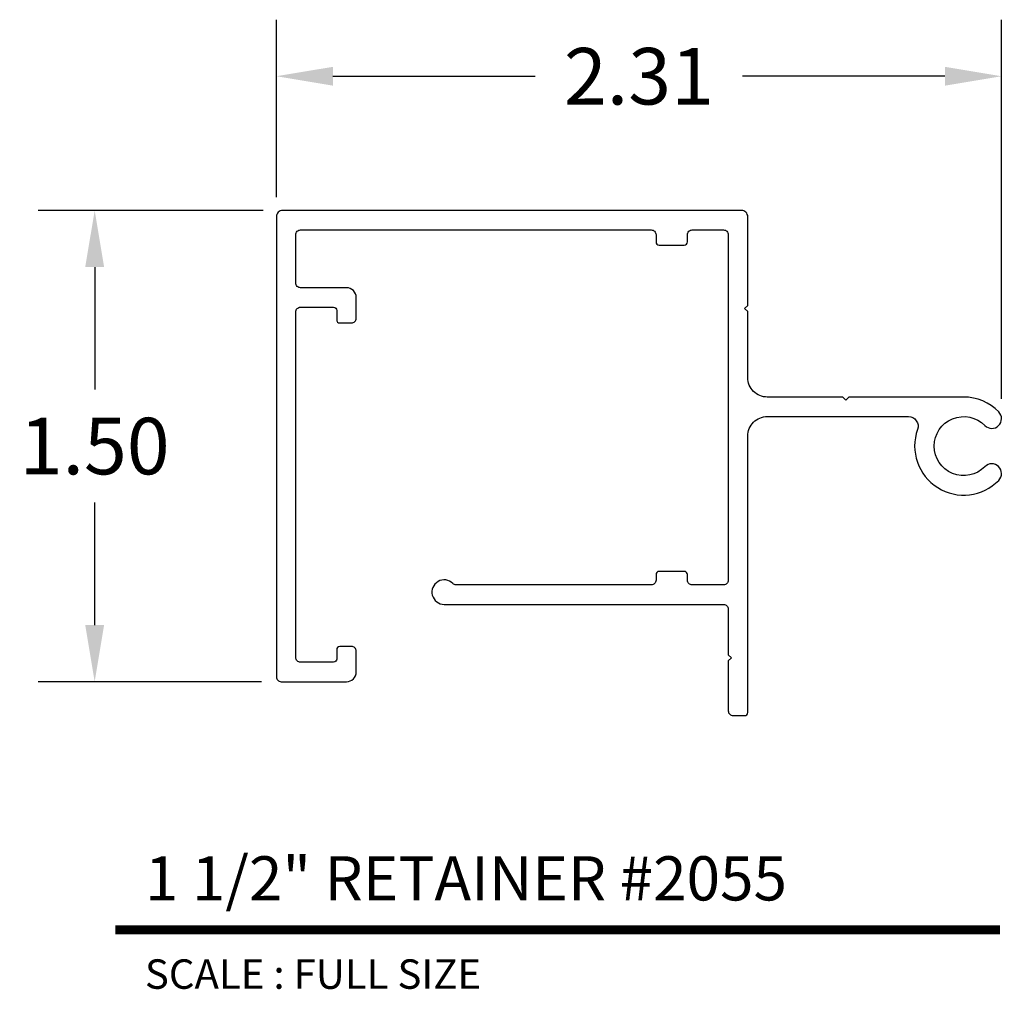
# Model space of a CAD drawing. Extents: x 5.03 to 8.17, y 4.49 to 7.58.
import ezdxf
from ezdxf.enums import TextEntityAlignment as Align

# ---------------------------------------------------------------- set-up
doc = ezdxf.new("R2010")
doc.units = 0
doc.header["$MEASUREMENT"] = 0
doc.layers.get('0').update_dxf_attribs({"linetype": 'CONTINUOUS'})
doc.layers.get('DEFPOINTS').update_dxf_attribs({"linetype": 'CONTINUOUS'})
doc.layers.add('L', color=7, linetype='CONTINUOUS')
doc.layers.add('TX', color=150, linetype='CONTINUOUS')
doc.styles.add('REG', font='ARCHITXT.SHX')
doc.dimstyles.get("Standard").update_dxf_attribs({"dimtxt": 0.18, "dimasz": 0.18, "dimexe": 0.18, "dimexo": 0.0625, "dimgap": 0.09, "dimtad": 0, "dimtih": 1, "dimtoh": 1, "dimzin": 0, "dimtxsty": 'STANDARD', "dimcen": 0.09, "dimazin": 3, "dimtfac": 1, "dimtofl": 0, "dimtmove": 0, "dimatfit": 3, "dimtolj": 1, "dimtzin": 0})

# ---------------------------------------------------------------- blocks, each defined once
blk = doc.blocks.new('*D3')
at = {"color": 0}
for p, q in [((5.8086, 6.9708), (5.093, 6.9708)), ((5.273, 6.7908), (5.273, 6.4008)), ((5.273, 5.6508), (5.273, 6.0408)), ((5.8036, 5.4708), (5.093, 5.4708))]:
    blk.add_line(p, q, dxfattribs=at)
for points in [[(5.243, 6.7908), (5.303, 6.7908), (5.273, 6.9708)], [(5.243, 5.6508), (5.303, 5.6508), (5.273, 5.4708)]]:
    blk.add_solid(points, dxfattribs=at)
at = {"layer": 'DEFPOINTS', "color": 0}
for p in [(5.8711, 6.9708), (5.273, 5.4708), (5.8661, 5.4708)]:
    blk.add_point(p, dxfattribs=at)
at = {"color": 0, "insert": (5.273, 6.2208), "char_height": 0.18, "attachment_point": 5}
blk.add_mtext('\\A1;1.50', dxfattribs=at)
blk = doc.blocks.new('*D4')
at = {"color": 0}
for p, q in [((5.8511, 7.0133), (5.8511, 7.5781)), ((8.1584, 6.3713), (8.1584, 7.5781)), ((6.0311, 7.3981), (6.6747, 7.3981)), ((7.9784, 7.3981), (7.3347, 7.3981))]:
    blk.add_line(p, q, dxfattribs=at)
for points in [[(6.0311, 7.4281), (6.0311, 7.3681), (5.8511, 7.3981)], [(7.9784, 7.4281), (7.9784, 7.3681), (8.1584, 7.3981)]]:
    blk.add_solid(points, dxfattribs=at)
at = {"layer": 'DEFPOINTS', "color": 0}
for p in [(8.1584, 7.3981), (5.8511, 6.9508), (8.1584, 6.3088)]:
    blk.add_point(p, dxfattribs=at)
at = {"color": 0, "insert": (7.0047, 7.3981), "char_height": 0.18, "attachment_point": 5}
blk.add_mtext('\\A1;2.31', dxfattribs=at)

msp = doc.modelspace()

# ---------------------------------------------------------------- linework, layer by layer
at = {"layer": 'L', "color": 5}
msp.add_lwpolyline([(7.2891, 5.7938, -0.414214), (7.2741, 5.7788), (7.1741, 5.7788, -0.414214), (7.1591, 5.7938), (7.1591, 5.8118, 0.414214), (7.1491, 5.8218), (7.0691, 5.8218, 0.414214), (7.0591, 5.8118), (7.0591, 5.7938, -0.414214), (7.0441, 5.7788), (6.4234, 5.7788, -0.20016), (6.4128, 5.7833, 1.500502), (6.3851, 5.7168), (7.2741, 5.7168, -0.414214), (7.2891, 5.7018), (7.2891, 5.5568), (7.2991, 5.5468), (7.2891, 5.5368), (7.2891, 5.3778, 0.414214), (7.3041, 5.3628), (7.3411, 5.3628, 0.414214), (7.3511, 5.3728), (7.3511, 6.2528, -0.414214), (7.4131, 6.3148), (7.862, 6.3148, -0.518838), (7.8912, 6.2734, 0.804947), (8.1496, 6.1117, 1), (8.1053, 6.1551, -2.452922), (8.1053, 6.2865, 1), (8.1496, 6.3299, 0.201821), (8.0381, 6.3768), (7.6731, 6.3768), (7.6631, 6.3668), (7.6531, 6.3768), (7.4131, 6.3768, -0.414214), (7.3511, 6.4388), (7.3511, 6.6488), (7.3411, 6.6588), (7.3511, 6.6688), (7.3511, 6.9508, 0.414214), (7.3311, 6.9708), (5.8711, 6.9708, 0.414214), (5.8511, 6.9508), (5.8511, 5.4858, 0.414214), (5.8661, 5.4708), (6.0741, 5.4708, 0.414214), (6.1051, 5.5018), (6.1051, 5.5678, 0.414214), (6.0901, 5.5828), (6.0531, 5.5828, 0.414214), (6.0431, 5.5728), (6.0431, 5.5428, -0.414214), (6.0331, 5.5328), (5.9281, 5.5328, -0.414214), (5.9131, 5.5478), (5.9131, 6.6478, -0.414214), (5.9281, 6.6628), (6.0331, 6.6628, -0.414214), (6.0431, 6.6528), (6.0431, 6.6228, 0.414214), (6.0531, 6.6128), (6.0901, 6.6128, 0.414214), (6.1051, 6.6278), (6.1051, 6.6938, 0.414214), (6.0741, 6.7248), (5.9281, 6.7248, -0.414214), (5.9131, 6.7398), (5.9131, 6.8938, -0.414214), (5.9281, 6.9088), (7.0441, 6.9088, -0.414214), (7.0591, 6.8938), (7.0591, 6.8708, 0.414214), (7.0691, 6.8608), (7.1491, 6.8608, 0.414214), (7.1591, 6.8708), (7.1591, 6.8938, -0.414214), (7.1741, 6.9088), (7.2741, 6.9088, -0.414214), (7.2891, 6.8938)], format="xyb", close=True, dxfattribs=at)
at = {"layer": 'L', "color": 5, "ltscale": 0.116666, "const_width": 0.0281}
msp.add_lwpolyline([(5.3391, 4.6807), (8.1532, 4.6807)], dxfattribs=at)

# ---------------------------------------------------------------- texts
at = {"layer": 'L', "color": 3, "ltscale": 0.116666, "style": 'REG'}
msp.add_text('1 1/2" RETAINER #2055', height=0.140625, dxfattribs=at).set_placement((5.4328, 4.7744))
at = {"layer": 'TX', "ltscale": 0.116666, "style": 'REG'}
msp.add_text('SCALE : FULL SIZE', height=0.09375, dxfattribs=at).set_placement((5.4328, 4.5869), align=Align.TOP_LEFT)

# ---------------------------------------------------------------- dimensions: what is measured, and where the dimension line sits
dim = msp.add_linear_dim(base=(8.1584, 7.3981), p1=(5.8511, 6.9508), p2=(8.1584, 6.3088), dimstyle='STANDARD')
dim.commit()
dim.dimension.update_dxf_attribs({"geometry": '*D4', "text_midpoint": (7.0047, 7.3981)})
dim = msp.add_linear_dim(base=(5.273, 5.4708), p1=(5.8711, 6.9708), p2=(5.8661, 5.4708), angle=90, dimstyle='STANDARD')
dim.commit()
dim.dimension.update_dxf_attribs({"geometry": '*D3', "text_midpoint": (5.273, 6.2208)})

doc.saveas('drawing.dxf')
